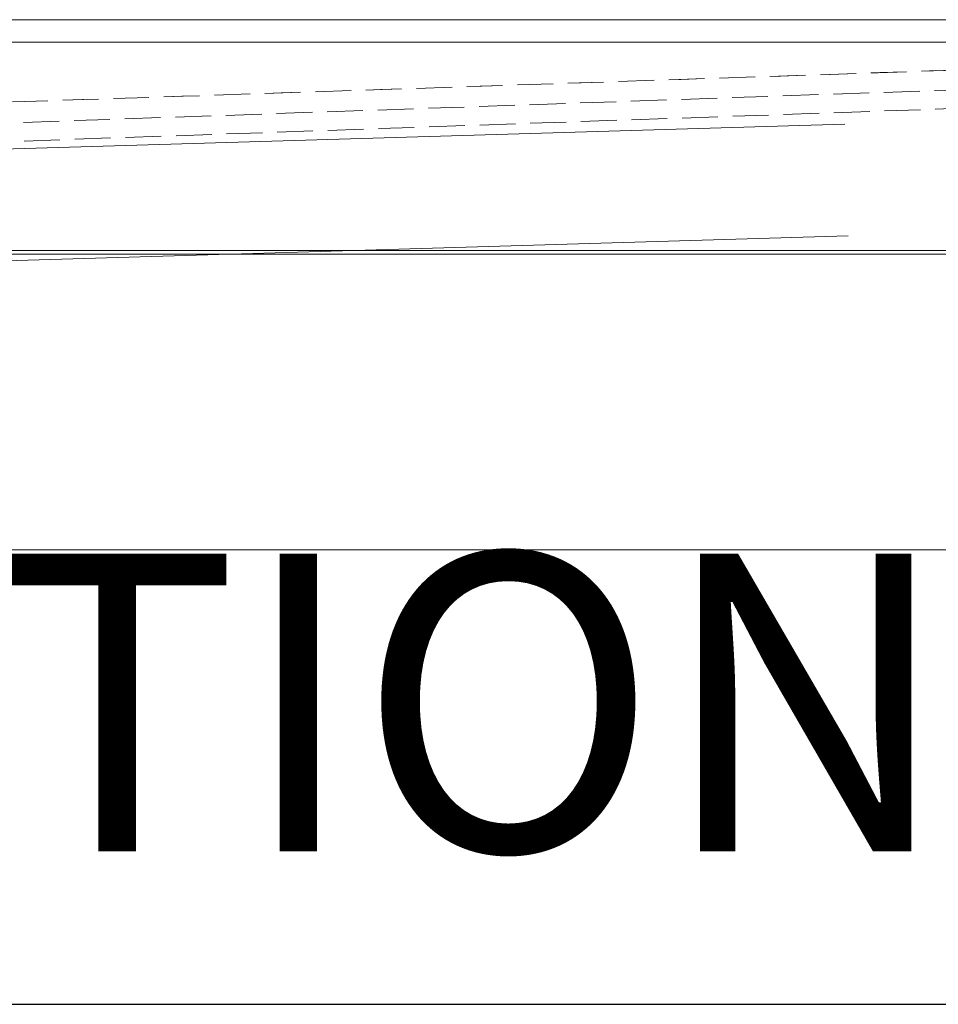
# Model space of a CAD drawing. Units: inches. Extents: x 4 to 165, y 4 to 215.
# Drawn here: x 61 to 67, y 150 to 156 of the extents above; entities that cross this region are included whole.
import ezdxf

# ---------------------------------------------------------------- set-up
doc = ezdxf.new("R2010")
doc.units = ezdxf.units.IN
doc.header["$LTSCALE"] = 20
doc.header["$MEASUREMENT"] = 0
doc.linetypes.add('DASHED', pattern=[0.2067, 0.1654, -0.0413])
doc.linetypes.add('LONG_DASH_DOTTED', pattern=[0.3543, 0.2362, -0.0295, 0.0591, -0.0295])
for name, color, linetype, lineweight in [('Overlay (ANSI)', 7, 'LONG_DASH_DOTTED', 18), ('Symbol (ANSI)', 7, 'Continuous', 35), ('Visible (ANSI)', 7, 'Continuous', 18), ('Visible Narrow (ANSI)', 7, 'Continuous', 5)]:
    doc.layers.add(name, color=color, linetype=linetype, lineweight=lineweight)
doc.styles.add('Text Style78', font='timesbd.ttf')

msp = doc.modelspace()

# ---------------------------------------------------------------- linework, layer by layer
at = {"layer": 'Overlay (ANSI)', "linetype": 'DASHED', "lineweight": 5, "ltscale": 0.072682}
for p, q in [((32.7463, 154.56874), (81.09209, 156.25701)), ((32.75067, 154.44382), (81.09646, 156.13209))]:
    msp.add_line(p, q, dxfattribs=at)
at = {"layer": 'Overlay (ANSI)', "ltscale": 1.199548}
for p, q in [((27.19737, 154.38221), (78.17509, 155.88946)), ((27.21954, 153.63254), (78.19726, 155.13979))]:
    msp.add_line(p, q, dxfattribs=at)
at = {"layer": 'Overlay (ANSI)', "linetype": 'DASHED', "lineweight": 5, "ltscale": 0.072614}
msp.add_line((22.35577, 152.69374), (93.50026, 152.69374), dxfattribs=at)
at = {"layer": 'Overlay (ANSI)', "linetype": 'DASHED', "lineweight": 5, "ltscale": 0.07246}
for points, knots in [([(77.10656, 156.24542), (75.32547, 156.18379), (73.54357, 156.12234), (69.97856, 155.99992), (68.19583, 155.93898), (62.84455, 155.75722), (59.27479, 155.63733), (52.14478, 155.4057), (48.58365, 155.29307), (43.25537, 155.145), (41.47514, 155.09916), (38.80887, 155.0421), (37.9194, 155.02506), (36.14004, 154.99653), (35.25031, 154.98506), (34.36102, 154.97717)], [-108.4940877, -108.4940877, -108.4940877, -108.4940877, -94.9481537, -94.9481537, -81.4052693, -81.4052693, -54.3059158, -54.3059158, -27.2320472, -27.2320472, -13.634926, -13.634926, -6.8216725, -6.8216725, 0, 0, 0, 0]), ([(77.10656, 156.24542), (73.53997, 156.12201), (69.97093, 155.99926), (62.83572, 155.75693), (59.27043, 155.63721), (52.14604, 155.40572), (48.58493, 155.2931), (44.1483, 155.16982), (43.25926, 155.14606), (41.03485, 155.09004), (39.70211, 155.05953), (37.0312, 155.00892), (35.6957, 154.98902), (34.36102, 154.97717)], [0, 0, 0, 0, 27.2328113, 27.2328113, 54.4056319, 54.4056319, 81.5764558, 81.5764558, 88.3891855, 88.3891855, 98.6283212, 98.6283212, 108.8874174, 108.8874174, 108.8874174, 108.8874174])]:
    msp.add_open_spline(points, degree=3, knots=knots, dxfattribs=at)
at = {"layer": 'Symbol (ANSI)', "lineweight": 25}
msp.add_line((53.15505, 149.64044), (71.28413, 149.64044), dxfattribs=at)
at = {"layer": 'Visible (ANSI)'}
msp.add_line((22.35577, 152.69374), (93.50026, 152.69374), dxfattribs=at)
at = {"layer": 'Visible Narrow (ANSI)'}
for p, q in [((89.8765, 156.25643), (25.97953, 156.25643)), ((25.97953, 156.10556), (89.8765, 156.10556)), ((91.04225, 154.70666), (24.81378, 154.70666)), ((24.81378, 154.68076), (91.04225, 154.68076))]:
    msp.add_line(p, q, dxfattribs=at)

# ---------------------------------------------------------------- texts
at = {"layer": 'Symbol (ANSI)', "insert": (53.21425, 150.04469), "char_height": 2, "attachment_point": 7, "style": 'Text Style78'}
msp.add_mtext('ELEVATION', dxfattribs=at)

doc.saveas('drawing.dxf')
